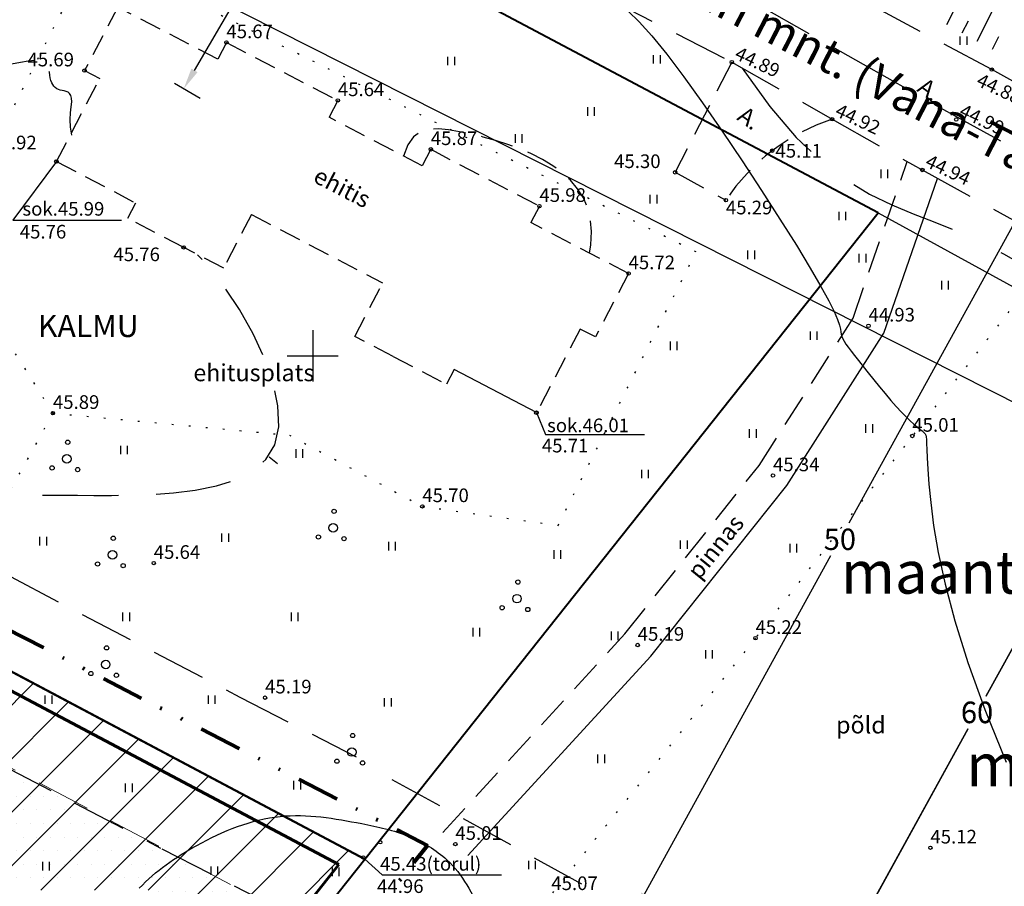
# Model space of a CAD drawing. Extents: x 550381 to 1091765, y 6582617 to 13167302.
# Drawn here: x 551982 to 552040, y 6582787 to 6582838 of the extents above; entities that cross this region are included whole.
import ezdxf
from ezdxf.enums import TextEntityAlignment as Align

# ---------------------------------------------------------------- set-up
doc = ezdxf.new("R2010")
doc.units = 0
doc.header["$PDMODE"] = 32
doc.header["$PDSIZE"] = 0.1
for name, pattern in [('ACAD_ISO07W100', [3, 0, -3]), ('DASHED', [0.75, 0.5, -0.25]), ('DASHED2', [9.525, 6.35, -3.175]), ('DIVIDE', [1.25, 0.5, -0.25, 0, -0.25, 0, -0.25])]:
    doc.linetypes.add(name, pattern=pattern)
doc.layers.get('0').update_dxf_attribs({"linetype": 'CONTINUOUS'})
doc.layers.get('Defpoints').update_dxf_attribs({"linetype": 'CONTINUOUS'})
for name, color, linetype in [('EHITATAV', 40, 'CONTINUOUS'), ('EHITIS', 5, 'CONTINUOUS'), ('HALJASTUS', 252, 'CONTINUOUS'), ('KIRJANURK', 7, 'CONTINUOUS'), ('kolvik', 252, 'CONTINUOUS'), ('Kolviku_piir', 3, 'ACAD_ISO07W100'), ('KORGPIK', 2, 'CONTINUOUS'), ('KORGPIK1', 7, 'CONTINUOUS'), ('Korgusjoon', 15, 'CONTINUOUS'), ('Korgusjoon_tais', 23, 'CONTINUOUS'), ('PIIR', 1, 'CONTINUOUS'), ('Piirinaabrid_piirid', 230, 'CONTINUOUS'), ('PUU', 3, 'CONTINUOUS'), ('RELJEEF', 3, 'CONTINUOUS'), ('RISTID', 7, 'CONTINUOUS'), ('SLIIN', 6, 'CONTINUOUS'), ('TEED', 2, 'CONTINUOUS'), ('Teed_asfalt', 251, 'DASHED2')]:
    doc.layers.add(name, color=color, linetype=linetype)
for name, color, linetype, lineweight in [('KRUNDIPIIR', 1, 'CONTINUOUS', 60), ('MÕÕDUD', 7, 'CONTINUOUS', 0), ('piirang', 5, 'DASHED', 20), ('planpiir', 7, 'DIVIDE', 80)]:
    doc.layers.add(name, color=color, linetype=linetype, lineweight=lineweight)
doc.styles.add('Arial Black', font='ariblk.TTF')
doc.styles.add('ROMANS', font='ROMANS.shx')
doc.styles.get("Standard").update_dxf_attribs({"font": 'ISOCP'})
doc.styles.add('Style-Arial Narrow', font='ARIALN.TTF')
doc.dimstyles.new('ISO-25', dxfattribs={"dimtxt": 2.5, "dimasz": 2.5, "dimexe": 1.25, "dimexo": 0.625, "dimtad": 1, "dimtih": 1, "dimdec": 4, "dimdsep": 46, "dimtxsty": 'Standard', "dimcen": 2.5, "dimadec": 0, "dimazin": 0, "dimtfac": 1, "dimtdec": 4, "dimtmove": 0, "dimatfit": 3, "dimfxl": 0, "dimtvp": 1, "dimtolj": 1, "dimtzin": 0, "dimarcsym": 0})

# ---------------------------------------------------------------- blocks, each defined once
blk = doc.blocks.new('41')
for p, q in [((-0.39, -0.5), (-0.39, 0.5)), ((0.41, -0.5), (0.41, 0.5))]:
    blk.add_line(p, q)
blk = doc.blocks.new('38')
for centre, radius in [((0.1, 1.94), 0.25), ((0, 0), 0.5), ((-1.74, -1.07), 0.25), ((1.26, -1.27), 0.25)]:
    blk.add_circle(centre, radius)
blk = doc.blocks.new('rist')
for p, q in [((0, 3), (0, -3)), ((-3, 0), (3, 0))]:
    blk.add_line(p, q)
blk = doc.blocks.new('*D60')
at = {"layer": 'Defpoints', "color": 0, "lineweight": 30, "ltscale": 0.5}
for p in [(552045.55, 6582827.658), (552052.51, 6582823.824), (552016.601, 6582775.104)]:
    blk.add_point(p, dxfattribs=at)
at = {"layer": 'MÕÕDUD', "color": 0, "lineweight": -2, "ltscale": 0.5}
for p, q in [((552045.824, 6582827.507), (552053.058, 6582823.523)), ((552051.907, 6582822.729), (552038.56, 6582798.498)), ((552024.165, 6582772.365), (552037.512, 6582796.596)), ((552016.875, 6582774.953), (552024.109, 6582770.968))]:
    blk.add_line(p, q, dxfattribs=at)
at = {"layer": 'MÕÕDUD', "color": 0, "lineweight": 30, "ltscale": 0.5}
for points in [[(552051.725, 6582822.83), (552052.09, 6582822.629), (552052.51, 6582823.824)], [(552023.982, 6582772.465), (552024.347, 6582772.264), (552023.562, 6582771.27)]]:
    blk.add_solid(points, dxfattribs=at)
at = {"layer": 'MÕÕDUD', "color": 0, "ltscale": 0.5, "insert": (552038.036, 6582797.547), "char_height": 1.25, "attachment_point": 5}
blk.add_mtext('\\A1;{\\fArial|b0|i0|c186|p32;60}', dxfattribs=at)
blk = doc.blocks.new('*D62')
at = {"layer": 'Defpoints', "color": 0, "lineweight": 30, "ltscale": 0.5}
for p in [(552045.55, 6582827.639), (552052.51, 6582823.805), (552016.601, 6582775.085)]:
    blk.add_point(p, dxfattribs=at)
at = {"layer": 'MÕÕDUD', "color": 0, "lineweight": -2, "ltscale": 0.5}
for p, q in [((552045.824, 6582827.488), (552053.058, 6582823.504)), ((552051.907, 6582822.71), (552038.56, 6582798.479)), ((552024.165, 6582772.346), (552037.512, 6582796.577)), ((552016.875, 6582774.934), (552024.109, 6582770.949))]:
    blk.add_line(p, q, dxfattribs=at)
at = {"layer": 'MÕÕDUD', "color": 0, "lineweight": 30, "ltscale": 0.5}
for points in [[(552051.725, 6582822.811), (552052.09, 6582822.61), (552052.51, 6582823.805)], [(552023.982, 6582772.446), (552024.347, 6582772.245), (552023.562, 6582771.251)]]:
    blk.add_solid(points, dxfattribs=at)
at = {"layer": 'MÕÕDUD', "color": 0, "ltscale": 0.5, "insert": (552038.036, 6582797.528), "char_height": 1.25, "attachment_point": 5}
blk.add_mtext('\\A1;{\\fArial|b0|i0|c186|p32;60}', dxfattribs=at)
blk = doc.blocks.new('*D63')
at = {"layer": 'Defpoints', "color": 0, "lineweight": 30, "ltscale": 0.5}
for p in [(552001.603, 6582851.389), (552002.836, 6582850.669), (551992.744, 6582833.379)]:
    blk.add_point(p, dxfattribs=at)
at = {"layer": 'MÕÕDUD', "color": 0, "lineweight": -2, "ltscale": 0.5}
for p, q in [((552002.566, 6582850.826), (552001.063, 6582851.704)), ((552000.973, 6582850.309), (551997.112, 6582843.694)), ((551992.141, 6582835.178), (551996.002, 6582841.793)), ((551992.474, 6582833.536), (551990.971, 6582834.414))]:
    blk.add_line(p, q, dxfattribs=at)
at = {"layer": 'MÕÕDUD', "color": 0, "lineweight": 30, "ltscale": 0.5}
for points in [[(552000.793, 6582850.414), (552001.153, 6582850.204), (552001.603, 6582851.389)], [(551991.961, 6582835.283), (551992.321, 6582835.073), (551991.511, 6582834.099)]]:
    blk.add_solid(points, dxfattribs=at)
at = {"layer": 'MÕÕDUD', "color": 0, "ltscale": 0.5, "insert": (551996.557, 6582842.744), "char_height": 1.25, "attachment_point": 5}
blk.add_mtext('\\A1;{\\fArial|b0|i0|c186|p32;20.0}', dxfattribs=at)
blk = doc.blocks.new('*D98')
at = {"layer": 'Defpoints', "color": 0, "lineweight": 30, "ltscale": 0.5}
for p in [(552042.054, 6582829.584), (552042.054, 6582829.584), (552017.93, 6582785.789)]:
    blk.add_point(p, dxfattribs=at)
at = {"layer": 'MÕÕDUD', "color": 0, "lineweight": -2, "ltscale": 0.5}
for p, q in [((552041.78, 6582829.735), (552041.506, 6582829.886)), ((552041.451, 6582828.489), (552030.515, 6582808.637)), ((552018.533, 6582786.883), (552029.468, 6582806.736)), ((552017.656, 6582785.939), (552017.382, 6582786.09))]:
    blk.add_line(p, q, dxfattribs=at)
at = {"layer": 'MÕÕDUD', "color": 0, "lineweight": 30, "ltscale": 0.5}
for points in [[(552041.268, 6582828.59), (552041.633, 6582828.389), (552042.054, 6582829.584)], [(552018.35, 6582786.984), (552018.715, 6582786.783), (552017.93, 6582785.789)]]:
    blk.add_solid(points, dxfattribs=at)
at = {"layer": 'MÕÕDUD', "color": 0, "ltscale": 0.5, "insert": (552029.992, 6582807.686), "char_height": 1.25, "attachment_point": 5}
blk.add_mtext('\\A1;{\\fArial|b0|i0|c186|p34;50}', dxfattribs=at)

msp = doc.modelspace()

# ---------------------------------------------------------------- hatches: boundary and pattern name
at = {"layer": 'EHITATAV', "ltscale": 0.5}
h = msp.add_hatch(dxfattribs=at)
h.set_pattern_fill('ANSI31', color=256, scale=0.7, style=0)
h.set_pattern_definition([(45, (393.7267, 309.5868), (-1.5715448212, 1.5715448212), [])])
h.paths.add_polyline_path([(551957.89871, 6582806.74049), (551948.57767, 6582788.21747), (551981.72125, 6582771.27011), (551988.17017, 6582779.3873), (551967.26094, 6582779.3873), (551967.26094, 6582787.1146), (551989.76117, 6582787.1146), (551989.76117, 6582781.38989), (551994.48284, 6582787.33301)], flags=16)
h.paths.add_polyline_path([(551955.73209, 6582813.54865), (551941.88077, 6582786.02607), (551983.09365, 6582764.95263), (552002.14204, 6582788.92868)])
h.paths.add_polyline_path([(551994.48284, 6582787.33301), (551989.76117, 6582781.38989), (551989.76117, 6582779.3873), (551988.17017, 6582779.3873), (551981.72125, 6582771.27011), (551948.57767, 6582788.21747), (551957.89871, 6582806.74049)], flags=16)
h = msp.add_hatch(dxfattribs=at)
h.set_pattern_fill('DOTS', color=256, scale=0.5, style=0)
h.set_pattern_definition([(0, (393.7267, 309.5868), (0.396875, 0.79375), [0, -0.79375])])
h.paths.add_polyline_path([(551957.89871, 6582806.74049), (551948.57767, 6582788.21747), (551981.72125, 6582771.27011), (551988.17017, 6582779.3873), (551967.26094, 6582779.3873), (551967.26094, 6582787.1146), (551989.76117, 6582787.1146), (551989.76117, 6582781.38989), (551994.48284, 6582787.33301)])

# ---------------------------------------------------------------- linework, layer by layer
at = {"layer": 'EHITIS', "linetype": 'DASHED2', "ltscale": 0.2}
for p, q in [((551994.01479, 6582836.8186), (551993.50525, 6582835.84188)), ((551994.01479, 6582836.8186), (552000.55079, 6582833.4216)), ((551985.69179, 6582835.1676), (551986.58885, 6582834.69962)), ((551984.04979, 6582829.8326), (551986.58885, 6582834.69962)), ((552000.55079, 6582833.4216), (552000.03602, 6582832.43487)), ((552006.00179, 6582830.5526), (552005.49739, 6582829.58574)), ((552006.00179, 6582830.5526), (552012.37079, 6582827.2206)), ((551984.04979, 6582829.8326), (551988.69775, 6582827.40782)), ((551988.22935, 6582826.50996), (551988.69775, 6582827.40782)), ((552012.37079, 6582827.2206), (552011.87023, 6582826.26111)), ((551991.50979, 6582824.7986), (551988.22935, 6582826.50996)), ((551995.47879, 6582826.7396), (551993.85579, 6582823.5776)), ((551995.47879, 6582826.7396), (552003.17802, 6582822.72301)), ((551993.85579, 6582823.5776), (551991.50979, 6582824.7986)), ((552017.59879, 6582823.2726), (552015.65616, 6582819.54886)), ((552014.76956, 6582820.01139), (552012.20079, 6582815.1156)), ((552015.65616, 6582819.54886), (552014.76956, 6582820.01139)), ((552003.80079, 6582818.4036), (552006.9201, 6582816.7763)), ((552007.3688, 6582817.63639), (552006.9201, 6582816.7763))]:
    msp.add_line(p, q, dxfattribs=at)
at = {"layer": 'EHITIS', "ltscale": 0.5}
msp.add_line((552012.20079, 6582815.1156), (552007.3688, 6582817.63639), dxfattribs=at)
at = {"layer": 'EHITIS', "linetype": 'DASHED2', "ltscale": 0.2}
for points in [[(551993.50525, 6582835.84188), (551987.64979, 6582838.8966), (551985.69179, 6582835.1676)], [(552005.49739, 6582829.58574), (552000.03602, 6582832.43487)], [(552017.59879, 6582823.2726), (552011.87023, 6582826.26111)], [(552003.80079, 6582818.4036), (552001.53995, 6582819.58305), (552003.17802, 6582822.72301)]]:
    msp.add_lwpolyline(points, dxfattribs=at)
at = {"layer": 'Kolviku_piir', "ltscale": 0.3}
for points in [[(551983.83979, 6582815.0836), (551997.7107, 6582813.79303), (552005.50579, 6582809.6166), (552013.47259, 6582808.50257), (552021.55642, 6582824.53639), (551986.14423, 6582842.15753), (551980.24679, 6582830.5176)], [(551977.88907, 6582824.47391), (551983.83979, 6582815.0836), (551976.78283, 6582802.38266)], [(552041.13223, 6582822.62321), (552025.04379, 6582801.8896), (552013.06979, 6582786.8696), (552003.70879, 6582775.4196), (551990.71779, 6582759.6926), (551979.97579, 6582746.8186), (551966.18879, 6582730.6716), (551956.62979, 6582719.0796), (551943.00579, 6582702.0596), (551929.17879, 6582686.1516), (551916.31679, 6582670.9046), (551903.26479, 6582655.8756), (551883.40079, 6582634.7606), (551870.91004, 6582620.56648)]]:
    msp.add_lwpolyline(points, dxfattribs=at)
at = {"layer": 'KORGPIK', "ltscale": 0.5}
for points in [[(552012.20079, 6582815.1156), (552012.72228, 6582813.83982), (552018.54285, 6582813.83982)], [(552002.13879, 6582788.9316), (552003.15858, 6582788.01426), (552010.14731, 6582788.01426)]]:
    msp.add_lwpolyline(points, dxfattribs=at)
for centre in [(551991.50979, 6582824.7986), (552031.67079, 6582820.2056), (551983.83979, 6582815.0836), (552012.19279, 6582815.1076), (552012.20079, 6582815.1156), (552034.24279, 6582813.7446), (552026.06979, 6582811.4276), (552005.50579, 6582809.6166), (551989.75279, 6582806.2906), (552025.04379, 6582801.8896), (552018.13579, 6582801.4876), (551996.28479, 6582798.4006), (552003.03179, 6582789.9226), (552007.44079, 6582789.8156), (552035.30079, 6582789.6016), (552002.03479, 6582789.0336)]:
    msp.add_circle(centre, 0.1, dxfattribs=at)
at = {"layer": 'KORGPIK1', "color": 21, "ltscale": 0.5}
msp.add_lwpolyline([(551984.04979, 6582829.8326), (551981.49233, 6582826.3909), (551987.85694, 6582826.3909)], dxfattribs=at)
for centre in [(551994.01479, 6582836.8186), (552023.65379, 6582835.6616), (551985.69179, 6582835.1676), (552038.90379, 6582835.2256), (552000.55079, 6582833.4216), (552029.53879, 6582832.3166), (552036.81779, 6582832.3006), (552006.00179, 6582830.5526), (552026.02579, 6582830.4746), (551984.03979, 6582829.8386), (551984.04979, 6582829.8326), (552020.33179, 6582829.2036), (552034.82679, 6582829.3406), (552023.30779, 6582827.5736), (552012.37079, 6582827.2206), (552017.59879, 6582823.2726)]:
    msp.add_circle(centre, 0.1, dxfattribs=at)
at = {"layer": 'Korgusjoon', "ltscale": 0.5}
msp.add_line((551996.51576, 6582812.52452), (551997.01871, 6582812.12228), dxfattribs=at)
at = {"layer": 'Korgusjoon', "linetype": 'DASHED2', "ltscale": 0.7, "flags": 128}
for points in [[(551982.77467, 6582835.7578), (551982.39464, 6582835.72478), (551981.9362, 6582835.6504), (551981.41098, 6582835.55291), (551980.83062, 6582835.45053), (551980.20676, 6582835.3615), (551979.55103, 6582835.30403), (551978.87507, 6582835.29638), (551978.1905, 6582835.35675), (551977.50816, 6582835.49737), (551976.8356, 6582835.70634), (551976.17954, 6582835.96576), (551975.54673, 6582836.25771), (551974.94389, 6582836.5643), (551974.37776, 6582836.86761), (551973.85508, 6582837.14973), (551973.38259, 6582837.39275), (551972.96493, 6582837.58272), (551972.59851, 6582837.72151), (551972.27762, 6582837.81493), (551971.99658, 6582837.8688), (551971.74971, 6582837.88894), (551971.5313, 6582837.88116), (551971.33568, 6582837.85128), (551971.15715, 6582837.80513), (551970.98993, 6582837.74726), (551970.82782, 6582837.67716), (551970.66451, 6582837.59308), (551970.49371, 6582837.49323), (551970.30912, 6582837.37587), (551970.10444, 6582837.23923), (551969.87337, 6582837.08154), (551969.6096, 6582836.90103), (551969.30947, 6582836.69714), (551968.97979, 6582836.47403), (551968.62998, 6582836.23705), (551968.26948, 6582835.99159), (551967.90772, 6582835.74298), (551967.55413, 6582835.4966), (551967.21815, 6582835.2578), (551966.9092, 6582835.03195), (551966.63127, 6582834.82052), (551966.36651, 6582834.60947), (551966.09161, 6582834.38087), (551965.78327, 6582834.11679), (551965.41819, 6582833.79931), (551964.97307, 6582833.4105), (551964.4246, 6582832.93242), (551963.74947, 6582832.34717), (551962.93409, 6582831.64487), (551962.00363, 6582830.848), (551960.99298, 6582829.98707), (551959.93702, 6582829.09261), (551958.87063, 6582828.19515), (551957.82869, 6582827.32523), (551956.84608, 6582826.51336), (551955.95769, 6582825.79008), (551955.19004, 6582825.17845), (551954.53633, 6582824.67163), (551953.98139, 6582824.25532), (551953.51006, 6582823.9152), (551953.10718, 6582823.63698), (551952.75758, 6582823.40634), (551952.44611, 6582823.20898), (551952.1576, 6582823.0306), (551951.87929, 6582822.85585), (551951.60801, 6582822.66521), (551951.34296, 6582822.43813), (551951.08338, 6582822.15405), (551950.82848, 6582821.79242), (551950.57749, 6582821.33269), (551950.32962, 6582820.75429), (551950.0841, 6582820.03668), (551949.83762, 6582819.16865), (551949.57673, 6582818.17636), (551949.28547, 6582817.09533), (551948.94786, 6582815.96108), (551948.54793, 6582814.80912), (551948.06971, 6582813.67497), (551947.49723, 6582812.59414), (551946.81452, 6582811.60215), (551946.01208, 6582810.72792), (551945.10629, 6582809.97396), (551944.12, 6582809.3362), (551943.07608, 6582808.81055), (551941.99738, 6582808.39294), (551940.90675, 6582808.07929), (551939.82704, 6582807.86551), (551938.78112, 6582807.74753), (551937.78832, 6582807.71918), (551936.85392, 6582807.76588), (551935.97968, 6582807.87098), (551935.16736, 6582808.01781), (551934.41872, 6582808.1897), (551933.73552, 6582808.37001), (551933.11953, 6582808.54206), (551932.5725, 6582808.6892), (551932.09282, 6582808.79894), (551931.66533, 6582808.87555), (551931.27148, 6582808.92744), (551930.89275, 6582808.96308), (551930.51058, 6582808.99089), (551930.10645, 6582809.01931), (551929.66182, 6582809.05678), (551929.15814, 6582809.11173), (551928.58319, 6582809.19003), (551927.95004, 6582809.28716), (551927.27804, 6582809.39606), (551926.58658, 6582809.50962), (551925.89502, 6582809.62077), (551925.22273, 6582809.72243), (551924.58909, 6582809.80751), (551924.01347, 6582809.86892), (551923.51039, 6582809.90156), (551923.07503, 6582809.90822), (551922.69768, 6582809.89369), (551922.36868, 6582809.86274), (551922.07834, 6582809.82013), (551921.81697, 6582809.77065), (551921.5749, 6582809.71907), (551921.34244, 6582809.67017), (551921.11032, 6582809.62703), (551920.87096, 6582809.586), (551920.61716, 6582809.54175), (551920.34176, 6582809.48894), (551920.03755, 6582809.42224), (551919.69738, 6582809.3363), (551919.31405, 6582809.22579), (551918.88039, 6582809.08537), (551918.39244, 6582808.91178), (551917.85922, 6582808.71009), (551917.29296, 6582808.48742), (551916.70589, 6582808.2509), (551916.11025, 6582808.00768), (551915.51828, 6582807.76487), (551914.94222, 6582807.52962), (551914.3943, 6582807.30905), (551913.88349, 6582807.10739), (551913.40564, 6582806.91719), (551912.95335, 6582806.7281), (551912.5192, 6582806.52976), (551912.09579, 6582806.31181), (551911.67569, 6582806.06389), (551911.2515, 6582805.77565), (551910.8158, 6582805.43673), (551910.36332, 6582805.04003), (551909.8973, 6582804.59146), (551909.42312, 6582804.1002), (551908.94616, 6582803.57541), (551908.4718, 6582803.02627), (551908.00542, 6582802.46194), (551907.55238, 6582801.89161), (551907.11809, 6582801.32443), (551906.70477, 6582800.76548), (551906.30217, 6582800.20339), (551905.89688, 6582799.62267), (551905.47549, 6582799.00785), (551905.02461, 6582798.34345), (551904.53084, 6582797.61401), (551903.98078, 6582796.80403), (551903.36102, 6582795.89805), (551902.66469, 6582794.88823), (551901.91098, 6582793.79729), (551901.12564, 6582792.6556), (551900.3344, 6582791.49354), (551899.56297, 6582790.34147), (551898.8371, 6582789.22976), (551898.18251, 6582788.18877), (551897.62494, 6582787.24888), (551897.1827, 6582786.42787), (551896.84452, 6582785.69319), (551896.59171, 6582784.99969), (551896.40559, 6582784.30223), (551896.26746, 6582783.55568), (551896.15865, 6582782.71489), (551896.06047, 6582781.73473), (551896.00334, 6582781.10839)], [(551984.94508, 6582831.37697), (551984.86888, 6582831.85631), (551984.85573, 6582832.29992), (551984.88024, 6582832.69946), (551984.91701, 6582833.04657), (551984.94064, 6582833.33288), (551984.93094, 6582833.55315), (551984.88855, 6582833.71456), (551984.81931, 6582833.82739), (551984.72907, 6582833.90194), (551984.62368, 6582833.94849), (551984.50897, 6582833.97734), (551984.3908, 6582833.99876), (551984.275, 6582834.02305), (551984.16656, 6582834.0589), (551984.06691, 6582834.10862), (551983.97666, 6582834.17289), (551983.89637, 6582834.25244), (551983.82663, 6582834.34795), (551983.76803, 6582834.46013), (551983.72113, 6582834.5897), (551983.68654, 6582834.73733), (551983.66257, 6582834.902), (551983.63862, 6582835.07566), (551983.60182, 6582835.24851), (551983.53929, 6582835.41076), (551983.43818, 6582835.5526), (551983.28562, 6582835.66425), (551983.06873, 6582835.73592), (551982.77467, 6582835.7578)], [(551929.67896, 6582720.65622), (551929.95163, 6582721.07599), (551930.93858, 6582722.71469), (551931.91222, 6582724.46948), (551932.82956, 6582726.29141), (551933.64762, 6582728.13152), (551934.32339, 6582729.94084), (551934.8139, 6582731.67042), (551935.09074, 6582733.28219), (551935.18385, 6582734.78173), (551935.13776, 6582736.1855), (551934.99701, 6582737.50999), (551934.80612, 6582738.77166), (551934.60964, 6582739.98699), (551934.4521, 6582741.17244), (551934.37802, 6582742.3445), (551934.42163, 6582743.51705), (551934.57591, 6582744.69367), (551934.82352, 6582745.87534), (551935.14713, 6582747.06305), (551935.5294, 6582748.25779), (551935.95301, 6582749.46055), (551936.40062, 6582750.67232), (551936.85489, 6582751.89408), (551937.3019, 6582753.12634), (551937.74141, 6582754.3676), (551938.17657, 6582755.61589), (551938.61053, 6582756.86922), (551939.04645, 6582758.12561), (551939.4875, 6582759.38309), (551939.93683, 6582760.63967), (551940.3976, 6582761.89337), (551940.87203, 6582763.14382), (551941.35854, 6582764.39712), (551941.85462, 6582765.66098), (551942.35777, 6582766.94309), (551942.86546, 6582768.25117), (551943.3752, 6582769.59292), (551943.88445, 6582770.97605), (551944.39072, 6582772.40827), (551944.89077, 6582773.89052), (551945.37851, 6582775.39672), (551945.84712, 6582776.89405), (551946.28979, 6582778.34967), (551946.69971, 6582779.73075), (551947.07006, 6582781.00445), (551947.39403, 6582782.13795), (551947.6648, 6582783.0984), (551947.87807, 6582783.86271), (551948.03955, 6582784.44667), (551948.15745, 6582784.87581), (551948.23998, 6582785.17568), (551948.29535, 6582785.37179), (551948.33179, 6582785.48969), (551948.35749, 6582785.55489), (551948.38069, 6582785.59293), (551948.40988, 6582785.62779), (551948.45474, 6582785.67716), (551948.52527, 6582785.75719), (551948.63145, 6582785.88404), (551948.78324, 6582786.07385), (551948.99063, 6582786.34277), (551949.26361, 6582786.70694), (551949.61215, 6582787.18252), (551950.04262, 6582787.7799), (551950.54687, 6582788.48654), (551951.11317, 6582789.28415), (551951.72977, 6582790.15445), (551952.3849, 6582791.07914), (551953.06683, 6582792.03993), (551953.76379, 6582793.01853), (551954.46405, 6582793.99667), (551955.15635, 6582794.95721), (551955.83145, 6582795.88776), (551956.48061, 6582796.77709), (551957.09508, 6582797.61395), (551957.66613, 6582798.38711), (551958.18501, 6582799.08535), (551958.64298, 6582799.69742), (551959.0313, 6582800.2121), (551959.34446, 6582800.62233), (551959.58984, 6582800.93779), (551959.77808, 6582801.17232), (551959.9198, 6582801.33979), (551960.0256, 6582801.45403), (551960.10613, 6582801.52891), (551960.172, 6582801.57828), (551960.23384, 6582801.61598), (551960.30399, 6582801.65562), (551960.40174, 6582801.70971), (551960.5481, 6582801.79052), (551960.76407, 6582801.91031), (551961.07069, 6582802.08134), (551961.48894, 6582802.31589), (551962.03986, 6582802.62621), (551962.74444, 6582803.02457), (551963.61547, 6582803.51748), (551964.63281, 6582804.08849), (551965.7681, 6582804.71538), (551966.99296, 6582805.37597), (551968.27904, 6582806.04804), (551969.59795, 6582806.70938), (551970.92134, 6582807.3378), (551972.22084, 6582807.91108), (551973.47303, 6582808.41158), (551974.67432, 6582808.83978), (551975.82607, 6582809.20074), (551976.92965, 6582809.4995), (551977.98641, 6582809.74111), (551978.99772, 6582809.93062), (551979.96495, 6582810.07306), (551980.88944, 6582810.1735), (551981.77548, 6582810.23738), (551982.639, 6582810.27178), (551983.49887, 6582810.2842), (551984.37393, 6582810.28212), (551985.28305, 6582810.27304), (551986.24506, 6582810.26444), (551987.27884, 6582810.26382), (551988.40322, 6582810.27867), (551989.62521, 6582810.31915), (551990.90437, 6582810.40618), (551992.18839, 6582810.56333), (551993.42498, 6582810.81418), (551994.56183, 6582811.18234), (551995.54664, 6582811.69137), (551996.32713, 6582812.36486), (551996.85097, 6582813.2264), (551997.08026, 6582814.28795), (551997.03459, 6582815.51495), (551996.74795, 6582816.86124), (551996.25431, 6582818.28065), (551995.58766, 6582819.727), (551994.78197, 6582821.15413), (551993.87122, 6582822.51585), (551992.8894, 6582823.766), (551992.32853, 6582824.37248)]]:
    msp.add_lwpolyline(points, dxfattribs=at)
at = {"layer": 'Korgusjoon', "linetype": 'DASHED2', "flags": 128}
msp.add_lwpolyline([(552024.26504, 6582835.31417), (552025.87693, 6582833.0559), (552027.43053, 6582831.25501), (552028.92476, 6582829.8448), (552030.35857, 6582828.75857), (552031.73088, 6582827.92964), (552033.04062, 6582827.29129), (552034.28672, 6582826.77683), (552035.46813, 6582826.31958), (552036.58476, 6582825.86369), (552037.64052, 6582825.39686), (552038.64031, 6582824.91761), (552039.58905, 6582824.42449), (552040.49162, 6582823.91605), (552041.35294, 6582823.39084), (552042.1779, 6582822.84739), (552042.97142, 6582822.28425), (552043.7364, 6582821.69842), (552044.4678, 6582821.0807), (552045.1586, 6582820.42035), (552045.80176, 6582819.70662), (552046.39026, 6582818.92878), (552046.91706, 6582818.07608), (552047.37513, 6582817.13777), (552047.75745, 6582816.10312), (552048.05983, 6582814.96932), (552048.28943, 6582813.76532), (552048.45628, 6582812.52801), (552048.57038, 6582811.29429), (552048.64174, 6582810.10104), (552048.68038, 6582808.98517), (552048.69632, 6582807.98355), (552048.69955, 6582807.13308), (552048.69853, 6582806.46054), (552048.69537, 6582805.95224), (552048.69064, 6582805.58436), (552048.68488, 6582805.33309), (552048.67866, 6582805.17464), (552048.67252, 6582805.08519), (552048.66702, 6582805.04093), (552048.6627, 6582805.01805), (552048.66011, 6582804.99666), (552048.65962, 6582804.97248), (552048.6616, 6582804.94516), (552048.66641, 6582804.91432), (552048.67443, 6582804.87961), (552048.686, 6582804.84066), (552048.7015, 6582804.79711), (552048.72129, 6582804.7486)], dxfattribs=at)
at = {"layer": 'Korgusjoon', "linetype": 'DASHED2', "ltscale": 0.3, "flags": 128}
msp.add_lwpolyline([(552015.3053, 6582824.46909), (552015.39014, 6582824.94968), (552015.43161, 6582825.73136), (552015.36785, 6582826.44766), (552015.20577, 6582827.10247), (552014.95229, 6582827.69966), (552014.61432, 6582828.24311), (552014.19878, 6582828.73671), (552013.71259, 6582829.18433), (552013.16265, 6582829.58985), (552012.55667, 6582829.95677), (552011.9054, 6582830.28699), (552011.2204, 6582830.58206), (552010.51322, 6582830.84351), (552009.79541, 6582831.07285), (552009.0785, 6582831.27163), (552008.37405, 6582831.44137), (552007.6936, 6582831.5836), (552007.04822, 6582831.69466), (552006.44701, 6582831.75014), (552005.89858, 6582831.72042), (552005.41156, 6582831.57589), (552004.99456, 6582831.28694), (552004.6562, 6582830.82396), (552004.4051, 6582830.15735), (552004.40482, 6582830.15572)], dxfattribs=at)
at = {"layer": 'Korgusjoon_tais', "ltscale": 0.5}
msp.add_lwpolyline([(552017.58345, 6582838.65285), (552018.22602, 6582838.032), (552018.97089, 6582837.20337), (552019.8377, 6582836.13403), (552020.83581, 6582834.80794), (552021.93342, 6582833.27643), (552023.08845, 6582831.60768), (552024.25881, 6582829.86987), (552025.40243, 6582828.13119), (552026.47722, 6582826.45982), (552027.4411, 6582824.92395), (552028.25199, 6582823.59175), (552028.8793, 6582822.51435), (552029.3385, 6582821.67464), (552029.65654, 6582821.03843), (552029.86036, 6582820.57155), (552029.97694, 6582820.23982), (552030.03322, 6582820.00905), (552030.05615, 6582819.84509), (552030.0727, 6582819.71373), (552030.10568, 6582819.58557), (552030.1613, 6582819.45014), (552030.24164, 6582819.30176), (552030.34877, 6582819.13472), (552030.48477, 6582818.94333), (552030.65172, 6582818.7219), (552030.85168, 6582818.46473), (552031.08674, 6582818.16612), (552031.35724, 6582817.82338), (552031.6567, 6582817.44584), (552031.97688, 6582817.04586), (552032.30957, 6582816.63578), (552032.64655, 6582816.22795), (552032.9796, 6582815.8347), (552033.3005, 6582815.46839), (552033.60102, 6582815.14135), (552033.87433, 6582814.86292), (552034.11904, 6582814.63031), (552034.33518, 6582814.43773), (552034.52273, 6582814.27938), (552034.68171, 6582814.14947), (552034.81212, 6582814.04219), (552034.91395, 6582813.95176), (552034.98722, 6582813.87237), (552035.03324, 6582813.79429), (552035.05855, 6582813.69209), (552035.07101, 6582813.53637), (552035.07849, 6582813.29777), (552035.08884, 6582812.94689), (552035.10992, 6582812.45437), (552035.14958, 6582811.79082), (552035.2157, 6582810.92686), (552035.32023, 6582809.83575), (552035.49167, 6582808.50128), (552035.76259, 6582806.90987), (552036.16561, 6582805.04795), (552036.7333, 6582802.90194), (552037.49826, 6582800.45826), (552038.49309, 6582797.70334), (552039.75039, 6582794.6236)], dxfattribs=at)
msp.add_open_spline([(551988.90353, 6582787.22448), (551989.85726, 6582788.25075), (551992.47765, 6582790.03692), (551997.00053, 6582791.89726), (552001.33453, 6582791.16478), (552004.67589, 6582790.44872), (552007.44801, 6582788.80878), (552008.46666, 6582786.9137), (552008.97444, 6582785.7104)], degree=3, knots=[6.89804607, 6.89804607, 6.89804607, 6.89804607, 11.10924662, 16.28289755, 21.08214882, 23.94246317, 26.5659786, 30.37863573, 30.37863573, 30.37863573, 30.37863573], dxfattribs=at)
at = {"layer": 'KRUNDIPIIR', "ltscale": 0.5}
for p, q in [((552000.60136, 6582788.61399), (551954.19694, 6582813.23103)), ((551872.89762, 6582627.84947), (552000.60136, 6582788.61399))]:
    msp.add_line(p, q, dxfattribs=at)
at = {"layer": 'PIIR', "color": 34, "linetype": 'Continuous', "lineweight": 40}
for p, q in [((552032.23879, 6582826.8216), (551985.83879, 6582851.4516)), ((552002.13879, 6582788.9316), (552032.23879, 6582826.8216)), ((551955.72879, 6582813.5516), (552002.13879, 6582788.9316))]:
    msp.add_line(p, q, dxfattribs=at)
msp.add_lwpolyline([(551928.70812, 6582886.71076), (551884.26812, 6582830.77076), (551892.51812, 6582812.78076), (551878.44812, 6582766.78076), (551842.59812, 6582778.32076), (551781.37812, 6582701.26076), (551856.63812, 6582639.83076), (551872.98812, 6582626.37076), (552002.13812, 6582788.93076), (551955.72812, 6582813.55076), (551985.83812, 6582851.45076), (551980.29812, 6582854.38076), (551965.93812, 6582862.69076)], close=True, dxfattribs=at)
at = {"layer": 'PIIR', "linetype": 'Continuous'}
msp.add_lwpolyline([(551856.63879, 6582639.8316), (551872.98879, 6582626.3716), (552002.13879, 6582788.9316), (551955.72879, 6582813.5516), (551985.83879, 6582851.4516), (551980.29879, 6582854.3816), (551965.93879, 6582862.6916), (551928.70879, 6582886.7116), (551884.26879, 6582830.7716), (551892.51879, 6582812.7816), (551878.44879, 6582766.7816), (551842.59879, 6582778.3216), (551781.37879, 6582701.2616)], dxfattribs=at)
msp.add_lwpolyline([(551928.70879, 6582886.7116), (551884.26879, 6582830.7716), (551892.51879, 6582812.7816), (551878.44879, 6582766.7816), (551842.59879, 6582778.3216), (551781.37879, 6582701.2616), (551856.63879, 6582639.8316), (551872.98879, 6582626.3716), (552002.13879, 6582788.9316), (551955.72879, 6582813.5516), (551985.83879, 6582851.4516), (551980.29879, 6582854.3816), (551965.93879, 6582862.6916)], close=True, dxfattribs=at)
at = {"layer": 'PIIR', "ltscale": 0.5}
msp.add_lwpolyline([(552032.23879, 6582826.8216), (552057.23678, 6582813.13609)], dxfattribs=at)
at = {"layer": 'piirang', "linetype": 'DASHED2', "lineweight": 20, "ltscale": 0.5}
msp.add_line((551957.79208, 6582806.79706), (551994.48284, 6582787.33301), dxfattribs=at)
at = {"layer": 'planpiir', "ltscale": 5}
for p in [(551958.13252, 6582814.29706), (551872.39093, 6582622.24932)]:
    msp.add_line(p, (552005.81125, 6582789.73192), dxfattribs=at)
at = {"layer": 'RELJEEF', "ltscale": 0.5}
for p, q in [((552036.26123, 6582837.87477), (552037.29973, 6582839.92856)), ((552038.05198, 6582836.90197), (552039.16649, 6582839.10071)), ((552037.17224, 6582837.37987), (552037.5312, 6582838.08909)), ((552038.93799, 6582836.42066), (552039.32228, 6582837.17737))]:
    msp.add_line(p, q, dxfattribs=at)
at = {"layer": 'SLIIN', "ltscale": 0.5}
msp.add_lwpolyline([(551991.35186, 6582840.41064), (552040.69071, 6582815.46656)], dxfattribs=at)
at = {"layer": 'TEED', "ltscale": 0.5}
msp.add_lwpolyline([(552008.17808, 6582789.14003), (552018.89609, 6582800.83714), (552026.88434, 6582810.84511), (552032.57737, 6582819.76734), (552035.71563, 6582828.851)], dxfattribs=at)
at = {"layer": 'Teed_asfalt', "lineweight": 30, "ltscale": 0.5}
for p, q in [((551972.91056, 6582809.92686), (551994.80185, 6582798.43435)), ((551968.26235, 6582801.07282), (551990.15364, 6582789.5803)), ((551994.80185, 6582798.43435), (552001.61959, 6582794.9292)), ((552003.72428, 6582793.61342), (552035.75105, 6582775.97206)), ((551990.22952, 6582789.54088), (551997.04726, 6582786.03573))]:
    msp.add_line(p, q, dxfattribs=at)
at = {"layer": 'Teed_asfalt', "ltscale": 0.5}
for points in [[(551904.19169, 6582906.66405), (551909.36379, 6582903.2946), (551929.37479, 6582890.2166), (551949.58079, 6582876.7646), (551959.04679, 6582870.6686), (551976.37079, 6582860.7956), (551994.77179, 6582850.7426), (552016.14779, 6582839.5206), (552023.65379, 6582835.6616), (552029.53879, 6582832.3166), (552034.82679, 6582829.3406), (552058.08979, 6582816.5266)], [(551910.97008, 6582906.66405), (551911.38569, 6582906.39329), (551931.41211, 6582893.30522), (551951.60776, 6582879.86011), (551960.96585, 6582873.8336), (551978.17391, 6582864.02668), (551996.5188, 6582854.00433), (552017.85362, 6582842.80395), (552025.41462, 6582838.91667), (552031.3603, 6582835.53718), (552036.62674, 6582832.57332), (552059.87496, 6582819.76746)], [(552061.54979, 6582822.8096), (552038.90379, 6582835.2256), (552019.47979, 6582845.5776), (551997.77079, 6582857.0826), (551980.10979, 6582867.1346), (551962.85179, 6582877.0856), (551953.69979, 6582883.0096), (551933.76379, 6582896.0106), (551917.67018, 6582906.66405)]]:
    msp.add_lwpolyline(points, dxfattribs=at)
at = {"layer": 'Teed_asfalt', "ltscale": 0.3}
for points in [[(552023.65379, 6582835.6616), (552020.33179, 6582829.2036), (552023.30779, 6582827.5736)], [(552006.7035, 6582790.49118), (552017.37548, 6582802.13806), (552025.25523, 6582812.01009), (552030.7642, 6582820.64386), (552033.94101, 6582829.8391)]]:
    msp.add_lwpolyline(points, dxfattribs=at)
msp.add_arc((552033.23499, 6582820.9964), 11.90835, 108.0825586, 146.4737898, dxfattribs=at)

# ---------------------------------------------------------------- block references
at = {"layer": 'HALJASTUS', "xscale": 0.5, "yscale": 0.5, "zscale": 0.5}
for p in [(552037.24378, 6582836.92388), (552019.26192, 6582835.83235), (552007.20115, 6582835.73351), (552015.40643, 6582832.76858), (552011.1555, 6582831.18729), (552032.60786, 6582829.11183), (552019.0642, 6582827.62937), (552030.13639, 6582826.64106), (552024.79802, 6582824.36794), (552031.3227, 6582824.17028), (552036.16678, 6582822.58899), (552028.45579, 6582819.62406), (552020.25051, 6582819.03107), (552024.89687, 6582813.89186), (552031.71813, 6582814.18835), (551988.01565, 6582812.9197), (551998.29697, 6582812.72204), (552018.56991, 6582811.51991), (551983.27042, 6582807.58282), (551993.94718, 6582807.78048), (552003.7342, 6582807.28633), (552020.84366, 6582807.36901), (552027.26949, 6582807.17135), (552013.42237, 6582806.79217), (551988.14312, 6582803.14273), (551998.01785, 6582803.14273), (552008.67714, 6582802.24595), (552016.79045, 6582802.03213), (552022.32655, 6582800.94499), (551983.58554, 6582798.28269), (551993.15644, 6582798.28269), (552003.48694, 6582798.13081), (552015.99958, 6582794.81747), (551988.29504, 6582793.11889), (551998.16977, 6582793.27077), (551983.44024, 6582788.52291), (552011.94637, 6582788.59111), (551993.30836, 6582788.25885), (552000.43122, 6582788.18985)]:
    msp.add_blockref('41', p, dxfattribs=at)
at = {"layer": 'PUU', "xscale": 0.5, "yscale": 0.5, "zscale": 0.5}
for p in [(551984.66134, 6582812.40939), (552000.28103, 6582808.35732), (551987.33053, 6582806.77602), (552011.05664, 6582804.20642), (551986.93509, 6582800.352), (552001.36848, 6582795.21279)]:
    msp.add_blockref('38', p, dxfattribs=at)
at = {"layer": 'RISTID', "ltscale": 0.5, "xscale": 0.5, "yscale": 0.5, "zscale": 0.5}
msp.add_blockref('rist', (551999.07879, 6582818.4416), dxfattribs=at)
msp.add_blockref('rist', (551999.07879, 6582818.4416), dxfattribs=at)

# ---------------------------------------------------------------- texts
at = {"layer": 'EHITIS', "ltscale": 0.5, "style": 'ROMANS'}
msp.add_text('ehitis', height=1, rotation=332.617169, dxfattribs=at).set_placement((551999.02935, 6582828.67969))
at = {"layer": 'KIRJANURK', "color": 4, "linetype": 'Continuous', "lineweight": -3, "char_height": 2.5, "attachment_point": 1, "line_spacing_factor": 1.1, "style": 'Style-Arial Narrow'}
for s, insert in [('{\\C7;m\\fArial Narrow|b0|i0|c186|p34;aantee kaitsevöönd\\fArial Narrow|b0|i0|c0|p34; \\fArial Narrow|b0|i0|c186|p34;50\\fArial Narrow|b0|i0|c0|p34; m}', (552030.06117, 6582807.00292)), ('{\\C7;m\\fArial Narrow|b0|i0|c186|p34;aantee \\fArial Narrow|b0|i0|c0|p34;s\\fArial Narrow|b0|i0|c186|p34;anitaar\\fArial Narrow|b0|i0|c0|p34;vöönd \\fArial Narrow|b0|i0|c186|p34;60\\fArial Narrow|b0|i0|c0|p34; m}', (552037.39895, 6582795.70807))]:
    msp.add_mtext(s, dxfattribs=dict(at, insert=insert))
at = {"layer": 'kolvik', "ltscale": 0.5, "style": 'ROMANS'}
msp.add_text('põld', height=1, dxfattribs=at).set_placement((552029.77282, 6582796.30318))
at = {"layer": 'Kolviku_piir', "ltscale": 0.5, "style": 'ROMANS'}
msp.add_text('ehitusplats', height=1, dxfattribs=at).set_placement((551992.07575, 6582816.95562))
at = {"layer": 'KORGPIK', "ltscale": 0.5, "style": 'ROMANS', "oblique": 15}
for s, p in [('45.76', (551987.38881, 6582823.74575)), ('44.93', (552031.67079, 6582820.2056)), ('45.89', (551983.83979, 6582815.0836)), ('sok.46.01', (552012.82204, 6582813.71839)), ('45.01', (552034.24279, 6582813.7446)), ('45.71', (552012.51541, 6582812.52998)), ('45.34', (552026.06979, 6582811.4276)), ('45.70', (552005.50579, 6582809.6166)), ('45.64', (551989.75279, 6582806.2906)), ('45.19', (552018.13579, 6582801.4876)), ('45.22', (552025.04379, 6582801.8896)), ('45.19', (551996.28479, 6582798.4006)), ('45.01', (552007.44079, 6582789.8156)), ('45.12', (552035.30079, 6582789.6016)), ('45.43(torul)', (552003.02887, 6582788.00968)), ('44.96', (552002.85104, 6582786.70026)), ('45.07', (552013.06979, 6582786.8696))]:
    msp.add_text(s, height=0.8, dxfattribs=at).set_placement(p, align=Align.BOTTOM_LEFT)
at = {"layer": 'KORGPIK1', "color": 21, "ltscale": 0.5, "style": 'ROMANS', "oblique": 15}
for s, p in [('45.67', (551994.01479, 6582836.8186)), ('45.69', (551982.34922, 6582835.1676)), ('45.64', (552000.55079, 6582833.4216)), ('45.87', (552006.00179, 6582830.5526)), ('45.92', (551980.16569, 6582830.30141)), ('45.11', (552026.21418, 6582829.81541)), ('45.30', (552016.75231, 6582829.2036)), ('45.98', (552012.37079, 6582827.2206)), ('sok.45.99', (551982.05291, 6582826.41434)), ('45.29', (552023.30779, 6582826.49064)), ('45.76', (551981.89773, 6582825.07193)), ('45.72', (552017.59879, 6582823.2726))]:
    msp.add_text(s, height=0.8, dxfattribs=at).set_placement(p, align=Align.BOTTOM_LEFT)
for s, p in [('44.89', (552023.65379, 6582835.6616)), ('44.88', (552037.82726, 6582834.09576)), ('44.92', (552029.53879, 6582832.3166)), ('44.99', (552036.81779, 6582832.3006)), ('44.94', (552034.82679, 6582829.3406))]:
    msp.add_text(s, height=0.8, rotation=334.8700654, dxfattribs=at).set_placement(p, align=Align.BOTTOM_LEFT)
at = {"layer": 'Piirinaabrid_piirid', "ltscale": 0.5, "style": 'ROMANS'}
msp.add_text('KALMU', height=1.3, dxfattribs=at).set_placement((551982.96014, 6582819.54749))
at = {"layer": 'TEED', "ltscale": 0.5, "style": 'ROMANS'}
msp.add_text('pinnas', height=1, rotation=51.0298075, dxfattribs=at).set_placement((552021.73785, 6582805.26621))
at = {"layer": 'Teed_asfalt', "ltscale": 0.5}
for s, height, rotation, style, p in [('11330 Järveküla-Jüri mnt. (Vana-Tartu mnt.)', 2, 332.6049114, 'Arial Black', (552000.67768, 6582849.80408)), ('A.', 1, 324.7292253, 'ROMANS', (552034.4565, 6582833.99482)), ('A.', 1, 324.7292253, 'ROMANS', (552023.90153, 6582832.32179))]:
    msp.add_text(s, height=height, rotation=rotation, dxfattribs=dict(at, style=style)).set_placement(p)

# ---------------------------------------------------------------- dimensions: what is measured, and where the dimension line sits
at = {"layer": 'MÕÕDUD', "ltscale": 0.5}
for p1, p2, distance, text, picture, middle in [((551992.74419, 6582833.37855), (552002.83628, 6582850.66894), 1.4283, '{\\fArial|b0|i0|c186|p32;20.0}', '*D63', (551996.55669, 6582842.74374)), ((552017.92978, 6582785.78858), (552042.05368, 6582829.58399), 0, '{\\fArial|b0|i0|c186|p34;50}', '*D98', (552029.99173, 6582807.68628)), ((552016.60146, 6582775.10354), (552045.55014, 6582827.65802), -7.94618, '{\\fArial|b0|i0|c186|p32;60}', '*D60', (552038.03592, 6582797.54692)), ((552016.60146, 6582775.0847), (552045.55014, 6582827.63918), -7.94618, '{\\fArial|b0|i0|c186|p32;60}', '*D62', (552038.03592, 6582797.52809))]:
    dim = msp.add_aligned_dim(p1=p1, p2=p2, distance=distance, text=text, dimstyle='ISO-25', override={"dimscale": 0.5, "dimzin": 0}, dxfattribs=at)
    dim.commit()
    dim.dimension.update_dxf_attribs({"geometry": picture, "text_midpoint": middle})

doc.saveas('drawing.dxf')
